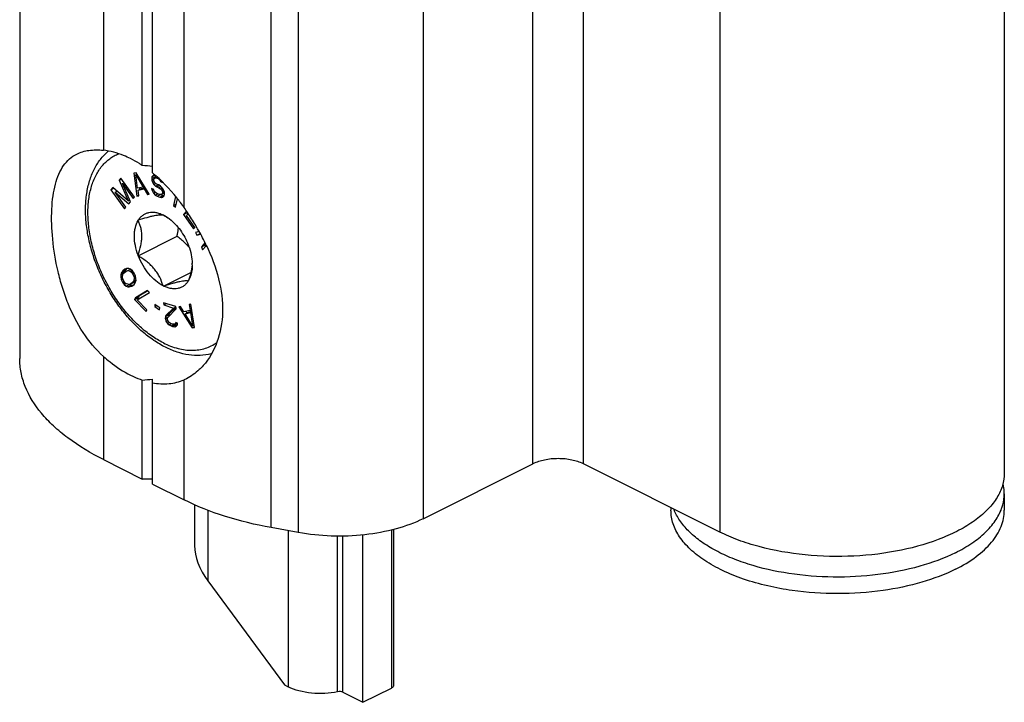
# Model space of a CAD drawing. Units: millimetres. Extents: x 367 to 961, y 36 to 456.
# Drawn here: x 760 to 801, y 270 to 298 of the extents above; entities that cross this region are included whole.
import ezdxf

# ---------------------------------------------------------------- set-up
doc = ezdxf.new("R2010")
doc.units = ezdxf.units.MM
doc.header["$LTSCALE"] = 23.1
doc.layers.get('0').update_dxf_attribs({"linetype": 'CONTINUOUS'})

msp = doc.modelspace()

# ---------------------------------------------------------------- linework, layer by layer
at = {"color": 7, "linetype": 'Continuous'}
for p, q in [((759.962, 325.54), (759.962, 284.211)), ((801.316, 323.738), (801.316, 279.398)), ((765.112, 292.316), (765.112, 309.285)), ((765.536, 292.003), (765.536, 309.328)), ((764.859, 292.009), (764.755, 291.991)), ((764.755, 291.991), (764.888, 291.027)), ((765.405, 291.115), (764.859, 292.009)), ((764.216, 291.787), (764.137, 291.696)), ((764.137, 291.696), (764.243, 291.749)), ((764.137, 291.696), (764.514, 290.83)), ((764.784, 290.988), (764.216, 291.787)), ((764.284, 291.556), (764.355, 291.592)), ((764.609, 290.785), (764.284, 291.556)), ((764.284, 291.556), (764.732, 290.927)), ((764.836, 291.921), (764.895, 291.95)), ((764.915, 291.367), (764.836, 291.921)), ((764.836, 291.921), (765.147, 291.407)), ((765.515, 291.842), (765.507, 291.77)), ((765.507, 291.77), (765.649, 291.841)), ((765.507, 291.77), (765.514, 291.694)), ((765.514, 291.694), (765.6, 291.736)), ((765.514, 291.694), (765.536, 291.612)), ((765.515, 291.842), (765.644, 291.906)), ((765.567, 291.897), (765.515, 291.842)), ((765.536, 291.612), (765.61, 291.649)), ((765.536, 291.612), (765.601, 291.514)), ((765.622, 291.914), (765.567, 291.897)), ((765.597, 291.719), (765.606, 291.772)), ((765.6, 291.681), (765.597, 291.719)), ((765.62, 291.618), (765.6, 291.681)), ((765.601, 291.514), (765.681, 291.554)), ((765.606, 291.772), (765.647, 291.794)), ((765.667, 291.564), (765.62, 291.618)), ((765.636, 291.914), (765.622, 291.914)), ((765.647, 291.794), (765.725, 291.833)), ((765.647, 291.794), (765.689, 291.797)), ((765.655, 291.897), (765.649, 291.841)), ((765.649, 291.841), (765.653, 291.797)), ((765.713, 291.529), (765.667, 291.564)), ((765.689, 291.797), (765.738, 291.822)), ((765.689, 291.797), (765.777, 291.766)), ((765.777, 291.766), (765.792, 291.773)), ((765.777, 291.766), (765.822, 291.731)), ((765.822, 291.731), (765.833, 291.736)), ((765.822, 291.731), (765.855, 291.682)), ((765.855, 291.682), (765.879, 291.694)), ((765.855, 291.682), (765.873, 291.638)), ((765.873, 291.638), (765.917, 291.66)), ((765.873, 291.638), (765.961, 291.607)), ((765.961, 291.607), (765.955, 291.626)), ((763.874, 291.392), (763.795, 291.301)), ((763.795, 291.301), (763.912, 291.359)), ((763.795, 291.301), (764.364, 290.502)), ((764.514, 290.83), (763.874, 291.392)), ((763.969, 291.191), (764.054, 291.234)), ((764.417, 290.562), (763.969, 291.191)), ((763.969, 291.191), (764.539, 290.704)), ((764.002, 291.279), (764.04, 291.227)), ((765.147, 291.407), (764.915, 291.367)), ((764.931, 291.286), (765.072, 291.357)), ((764.931, 291.286), (765.189, 291.33)), ((764.966, 291.04), (764.931, 291.286)), ((764.991, 291.38), (764.999, 291.32)), ((765.072, 291.357), (765.24, 291.385)), ((765.147, 291.407), (765.208, 291.437)), ((765.189, 291.33), (765.254, 291.363)), ((765.189, 291.33), (765.328, 291.102)), ((765.328, 291.102), (765.393, 291.135)), ((765.503, 291.345), (765.524, 291.263)), ((765.59, 291.314), (765.503, 291.345)), ((765.524, 291.263), (765.595, 291.299)), ((765.524, 291.263), (765.577, 291.152)), ((765.577, 291.152), (765.651, 291.189)), ((765.577, 291.152), (765.655, 291.068)), ((765.61, 291.251), (765.59, 291.314)), ((765.601, 291.514), (765.663, 291.454)), ((765.659, 291.178), (765.61, 291.251)), ((765.719, 291.137), (765.659, 291.178)), ((765.663, 291.454), (765.771, 291.508)), ((765.663, 291.454), (765.723, 291.414)), ((765.801, 291.498), (765.713, 291.529)), ((765.837, 291.095), (765.719, 291.137)), ((765.723, 291.414), (765.841, 291.473)), ((765.723, 291.414), (765.811, 291.383)), ((765.876, 291.452), (765.801, 291.498)), ((765.811, 291.383), (765.901, 291.428)), ((765.811, 291.383), (765.871, 291.342)), ((765.871, 291.342), (765.946, 291.38)), ((765.871, 291.342), (765.919, 291.288)), ((765.938, 291.393), (765.876, 291.452)), ((765.893, 291.093), (766.035, 291.164)), ((765.919, 291.288), (765.985, 291.321)), ((765.919, 291.288), (765.953, 291.22)), ((765.934, 291.116), (766.042, 291.17)), ((765.958, 291.163), (765.934, 291.116)), ((766.003, 291.295), (765.938, 291.393)), ((765.953, 291.22), (766.02, 291.254)), ((765.953, 291.22), (765.958, 291.163)), ((765.958, 291.163), (766.041, 291.204)), ((766.039, 291.208), (766.003, 291.295)), ((766.043, 291.168), (766.035, 291.164)), ((766.048, 291.112), (766.039, 291.208)), ((764.514, 290.83), (764.577, 290.862)), ((764.539, 290.704), (764.609, 290.785)), ((764.732, 290.927), (764.784, 290.988)), ((764.888, 291.027), (764.962, 291.064)), ((764.888, 291.027), (764.966, 291.04)), ((765.328, 291.102), (765.405, 291.115)), ((765.655, 291.068), (765.763, 291.122)), ((765.655, 291.068), (765.73, 291.022)), ((765.73, 291.022), (765.871, 291.093)), ((765.73, 291.022), (765.847, 290.98)), ((765.893, 291.093), (765.837, 291.095)), ((765.847, 290.98), (765.988, 291.051)), ((765.847, 290.98), (765.918, 290.973)), ((765.871, 291.093), (765.988, 291.051)), ((765.934, 291.116), (765.893, 291.093)), ((765.918, 290.973), (765.991, 291.01)), ((765.918, 290.973), (765.973, 290.99)), ((765.973, 290.99), (766.025, 291.046)), ((765.988, 291.051), (766.025, 291.047)), ((766.025, 291.046), (766.048, 291.112)), ((766.511, 291.016), (766.417, 290.64)), ((766.503, 290.569), (766.589, 290.914)), ((764.364, 290.502), (764.417, 290.562)), ((766.417, 290.64), (766.535, 290.699)), ((766.417, 290.64), (766.503, 290.569)), ((766.964, 290.398), (766.84, 290.255)), ((766.84, 290.255), (766.981, 290.326)), ((766.998, 290.345), (766.981, 290.326)), ((766.981, 290.326), (767.017, 290.276)), ((764.935, 290.028), (764.95, 290.031)), ((764.935, 290.007), (764.935, 290.028)), ((765.981, 290.244), (765.996, 290.247)), ((765.996, 290.247), (766.011, 290.229)), ((766.84, 290.255), (767.265, 289.655)), ((766.965, 290.217), (767.031, 290.293)), ((767.319, 289.716), (766.965, 290.217)), ((767.265, 289.655), (767.319, 289.716)), ((767.495, 289.54), (767.351, 289.503)), ((767.351, 289.503), (767.397, 289.387)), ((764.935, 288.528), (766.569, 289.345)), ((767.397, 289.387), (767.539, 289.458)), ((767.397, 289.387), (767.552, 289.428)), ((767.738, 289.065), (767.591, 288.907)), ((767.042, 288.985), (767.057, 288.967)), ((767.057, 288.967), (767.057, 288.946)), ((767.591, 288.907), (767.733, 288.978)), ((767.591, 288.907), (767.646, 288.773)), ((767.646, 288.773), (767.8, 288.944)), ((767.765, 289.012), (767.733, 288.978)), ((767.733, 288.978), (767.763, 288.903)), ((764.935, 288.528), (764.935, 288.549)), ((764.95, 288.51), (764.935, 288.528)), ((764.226, 287.793), (764.367, 287.864)), ((764.246, 287.835), (764.226, 287.793)), ((764.246, 287.835), (764.388, 287.906)), ((764.288, 287.894), (764.246, 287.835)), ((764.382, 287.966), (764.288, 287.894)), ((764.288, 287.894), (764.429, 287.964)), ((764.351, 287.813), (764.424, 287.869)), ((764.367, 287.864), (764.352, 287.813)), ((764.388, 287.906), (764.367, 287.864)), ((764.444, 287.989), (764.382, 287.966)), ((764.429, 287.964), (764.388, 287.906)), ((764.424, 287.869), (764.566, 287.94)), ((764.424, 287.869), (764.498, 287.9)), ((764.465, 287.992), (764.429, 287.964)), ((764.486, 287.995), (764.444, 287.989)), ((764.549, 287.992), (764.486, 287.995)), ((764.498, 287.9), (764.617, 287.959)), ((764.498, 287.9), (764.603, 287.877)), ((764.612, 287.963), (764.549, 287.992)), ((764.566, 287.94), (764.614, 287.96)), ((764.603, 287.877), (764.676, 287.914)), ((764.603, 287.877), (764.655, 287.84)), ((764.697, 287.898), (764.612, 287.963)), ((764.655, 287.84), (764.717, 287.871)), ((764.655, 287.84), (764.719, 287.759)), ((764.771, 287.799), (764.697, 287.898)), ((765.996, 287.247), (767.151, 287.825)), ((764.226, 287.793), (764.205, 287.725)), ((764.205, 287.725), (764.333, 287.789)), ((764.205, 287.725), (764.206, 287.648)), ((764.206, 287.648), (764.29, 287.69)), ((764.206, 287.648), (764.228, 287.535)), ((764.228, 287.535), (764.289, 287.565)), ((764.228, 287.535), (764.281, 287.42)), ((764.279, 287.627), (764.299, 287.746)), ((764.29, 287.557), (764.279, 287.627)), ((764.281, 287.42), (764.341, 287.45)), ((764.281, 287.42), (764.355, 287.321)), ((764.333, 287.46), (764.29, 287.557)), ((764.299, 287.746), (764.351, 287.813)), ((764.397, 287.379), (764.333, 287.46)), ((764.628, 287.349), (764.769, 287.42)), ((764.701, 287.406), (764.842, 287.477)), ((764.752, 287.472), (764.701, 287.406)), ((764.719, 287.759), (764.777, 287.787)), ((764.719, 287.759), (764.762, 287.661)), ((764.773, 287.592), (764.752, 287.472)), ((764.752, 287.472), (764.846, 287.519)), ((764.762, 287.661), (764.821, 287.691)), ((764.762, 287.661), (764.773, 287.592)), ((764.842, 287.477), (764.769, 287.42)), ((764.824, 287.684), (764.771, 287.799)), ((764.773, 287.592), (764.836, 287.624)), ((764.806, 287.383), (764.826, 287.425)), ((764.846, 287.571), (764.824, 287.684)), ((764.826, 287.425), (764.847, 287.493)), ((764.847, 287.493), (764.846, 287.571)), ((767.057, 287.467), (767.042, 287.464)), ((767.057, 287.488), (767.057, 287.467)), ((764.355, 287.321), (764.428, 287.357)), ((764.355, 287.321), (764.439, 287.256)), ((764.449, 287.342), (764.397, 287.379)), ((764.439, 287.256), (764.581, 287.327)), ((764.439, 287.256), (764.503, 287.227)), ((764.554, 287.319), (764.449, 287.342)), ((764.503, 287.227), (764.644, 287.297)), ((764.503, 287.227), (764.566, 287.223)), ((764.628, 287.349), (764.554, 287.319)), ((764.566, 287.223), (764.707, 287.294)), ((764.566, 287.223), (764.607, 287.23)), ((764.578, 287.329), (764.581, 287.327)), ((764.581, 287.327), (764.644, 287.297)), ((764.607, 287.23), (764.702, 287.277)), ((764.607, 287.23), (764.67, 287.252)), ((764.701, 287.406), (764.628, 287.349)), ((764.644, 287.297), (764.707, 287.294)), ((764.67, 287.252), (764.764, 287.325)), ((764.707, 287.294), (764.728, 287.297)), ((764.764, 287.325), (764.806, 287.383)), ((765.336, 287.068), (764.82, 286.754)), ((765.346, 287.058), (764.961, 286.824)), ((765.418, 286.985), (765.336, 287.068)), ((765.996, 287.247), (765.981, 287.265)), ((766.011, 287.25), (765.996, 287.247)), ((764.79, 286.683), (764.932, 286.754)), ((764.82, 286.754), (764.79, 286.683)), ((764.79, 286.683), (765.279, 286.187)), ((764.82, 286.754), (764.961, 286.824)), ((764.901, 286.671), (765.418, 286.985)), ((765.308, 286.257), (764.901, 286.671)), ((764.961, 286.824), (764.932, 286.754)), ((764.932, 286.754), (764.971, 286.714)), ((765.279, 286.187), (765.308, 286.257)), ((765.643, 286.481), (765.633, 286.394)), ((765.633, 286.394), (765.714, 286.434)), ((765.633, 286.394), (765.838, 286.26)), ((765.848, 286.346), (765.643, 286.481)), ((765.838, 286.26), (765.848, 286.346)), ((766, 286.556), (766.011, 286.459)), ((766.524, 286.392), (766, 286.556)), ((766.011, 286.459), (766.126, 286.517)), ((766.011, 286.459), (766.419, 286.332)), ((766.419, 286.332), (766.105, 286.02)), ((766.184, 285.939), (766.535, 286.295)), ((766.527, 286.369), (766.246, 286.091)), ((766.419, 286.332), (766.525, 286.385)), ((766.535, 286.295), (766.524, 286.392)), ((766.719, 286.394), (766.643, 286.377)), ((766.643, 286.377), (767.206, 285.497)), ((766.862, 286.169), (766.719, 286.394)), ((767.115, 286.226), (766.862, 286.169)), ((766.95, 286.189), (766.985, 286.133)), ((767.046, 286.164), (767.197, 286.198)), ((767.15, 286.491), (767.074, 286.474)), ((767.074, 286.474), (767.115, 286.226)), ((767.115, 286.226), (767.187, 286.262)), ((767.133, 286.145), (767.201, 286.178)), ((767.307, 285.52), (767.15, 286.491)), ((766.082, 285.971), (766.077, 285.898)), ((766.077, 285.898), (766.209, 285.965)), ((766.077, 285.898), (766.081, 285.86)), ((766.081, 285.86), (766.175, 285.906)), ((766.081, 285.86), (766.105, 285.778)), ((766.082, 285.971), (766.224, 286.042)), ((766.105, 286.02), (766.082, 285.971)), ((766.105, 286.02), (766.246, 286.091)), ((766.105, 285.778), (766.178, 285.814)), ((766.105, 285.778), (766.172, 285.682)), ((766.164, 285.871), (766.184, 285.939)), ((766.169, 285.832), (766.164, 285.871)), ((766.205, 285.765), (766.169, 285.832)), ((766.253, 285.713), (766.205, 285.765)), ((766.224, 286.042), (766.219, 285.974)), ((766.246, 286.091), (766.224, 286.042)), ((766.905, 286.093), (767.046, 286.164)), ((766.905, 286.093), (767.133, 286.145)), ((767.226, 285.587), (766.905, 286.093)), ((767.133, 286.145), (767.226, 285.587)), ((766.172, 285.682), (766.247, 285.719)), ((766.172, 285.682), (766.235, 285.625)), ((766.235, 285.625), (766.328, 285.671)), ((766.235, 285.625), (766.325, 285.578)), ((766.328, 285.67), (766.253, 285.713)), ((766.325, 285.578), (766.466, 285.649)), ((766.325, 285.578), (766.383, 285.56)), ((766.386, 285.652), (766.328, 285.67)), ((766.383, 285.56), (766.524, 285.631)), ((766.383, 285.56), (766.483, 285.547)), ((766.457, 285.649), (766.386, 285.652)), ((766.457, 285.649), (766.571, 285.706)), ((766.496, 285.674), (766.457, 285.649)), ((766.462, 285.651), (766.466, 285.649)), ((766.466, 285.649), (766.524, 285.631)), ((766.483, 285.547), (766.546, 285.579)), ((766.483, 285.547), (766.536, 285.568)), ((766.518, 285.723), (766.496, 285.674)), ((766.496, 285.674), (766.565, 285.708)), ((766.591, 285.7), (766.518, 285.723)), ((766.524, 285.631), (766.583, 285.623)), ((766.536, 285.568), (766.586, 285.627)), ((766.586, 285.627), (766.591, 285.7)), ((767.206, 285.497), (767.303, 285.546)), ((767.206, 285.497), (767.307, 285.52)), ((767.226, 285.587), (767.291, 285.62)), ((765.112, 279.15), (765.112, 283.304)), ((765.536, 278.938), (765.536, 283.347)), ((766.966, 283.362), (766.868, 283.317)), ((763.476, 279.968), (765.112, 279.15)), ((776.909, 277.483), (781.517, 279.787)), ((789.366, 276.923), (783.638, 279.787)), ((765.536, 279.15), (765.112, 279.15)), ((765.536, 278.938), (766.868, 278.272)), ((801.316, 278.532), (801.316, 277.839)), ((767.303, 278.084), (767.303, 276.361)), ((787.316, 277.948), (787.316, 277.839)), ((771.663, 276.901), (770.519, 277.109)), ((774.375, 269.774), (774.375, 276.817)), ((775.665, 277.045), (775.665, 270.482)), ((767.86, 274.875), (771.081, 270.502)), ((771.081, 270.502), (771.242, 270.422)), ((773.535, 270.195), (774.375, 269.774)), ((774.375, 269.774), (775.577, 270.375))]:
    msp.add_line(p, q, dxfattribs=at)
at = {"color": 9, "linetype": 'Continuous'}
for p, q in [((781.517, 279.787), (781.517, 323.088)), ((783.638, 279.787), (783.638, 323.088)), ((789.366, 321.263), (789.366, 276.923)), ((776.909, 320.784), (776.909, 277.483)), ((770.519, 277.109), (770.519, 320.04)), ((771.663, 319.86), (771.663, 276.901)), ((763.476, 310.283), (763.476, 292.955)), ((766.868, 290.548), (766.868, 309.298)), ((763.476, 284.302), (763.476, 279.968)), ((766.868, 278.272), (766.868, 283.317)), ((767.86, 277.844), (767.86, 274.875)), ((771.242, 276.978), (771.242, 270.422)), ((773.316, 270.216), (773.316, 276.767)), ((773.535, 270.195), (773.535, 276.766)), ((775.577, 277.024), (775.577, 270.375))]:
    msp.add_line(p, q, dxfattribs=at)
at = {"color": 7, "linetype": 'Continuous'}
for centre, radius, start, end in [((755.766, 282.803), 13.537, 33.7663, 34.8993), ((756.117, 283.04), 13.113, 33.4957, 33.7619), ((764.52, 287.623), 3.001, 54.6004, 55.0852), ((765.135, 288.613), 1.841, 52.3582, 53.1292), ((756.793, 283.483), 12.305, 30.6457, 33.5117), ((757.928, 284.166), 10.98, 29.4915, 30.5963), ((758.748, 284.626), 10.04, 25.7026, 29.5116), ((764.524, 286.517), 3.482, 43.7992, 44.4348), ((764.597, 286.587), 3.381, 42.8162, 43.8008), ((765.407, 288.303), 1.805, 354.8359, 357.0182), ((765.331, 288.139), 1.881, 0.0145, 2.0524)]:
    msp.add_arc(centre, radius, start, end, dxfattribs=at)
for centre, major_axis, ratio, start_param, end_param in [((764.122, 287.81), (7.425, 0), 0.612372, 1.379149, 1.437065), ((764.122, 287.81), (7.425, 0), 0.612372, -1.437065, -1.379149), ((769.203, 275.547), (-1.575, 1.663), 0.639366, 0.593734, 1.379132)]:
    msp.add_ellipse(centre, major_axis=major_axis, ratio=ratio, start_param=start_param, end_param=end_param, dxfattribs=at)
for points, knots in [([(763.476, 284.302), (763.151, 284.593), (762.57, 285.294), (762.058, 286.311), (761.747, 287.188), (761.505, 288.085), (761.325, 289.185), (761.285, 290.25), (761.352, 291.02), (761.447, 291.517), (761.591, 291.949), (761.787, 292.313), (762.04, 292.603), (762.247, 292.742), (762.356, 292.797)], [0, 0, 0, 0, 0.139725, 0.286708, 0.361818, 0.436962, 0.583297, 0.716852, 0.776292, 0.830026, 0.878117, 0.921328, 0.9612, 1, 1, 1, 1]), ([(762.356, 292.797), (762.514, 292.876), (762.889, 292.982), (763.274, 292.976), (763.476, 292.955)], [0, 0, 0, 0, 0.465241, 1, 1, 1, 1]), ([(766.084, 284.683), (765.913, 284.769), (765.575, 284.97), (765.097, 285.339), (764.644, 285.778), (764.221, 286.278), (763.839, 286.828), (763.503, 287.418), (763.22, 288.036), (762.996, 288.67), (762.836, 289.308), (762.742, 289.938), (762.717, 290.548), (762.764, 291.127), (762.881, 291.665), (763.071, 292.151), (763.333, 292.575), (763.557, 292.812), (763.679, 292.914)], [0, 0, 0, 0, 0.059081, 0.121368, 0.18656, 0.254143, 0.323438, 0.393665, 0.463984, 0.533552, 0.601569, 0.667333, 0.730287, 0.79008, 0.846612, 0.900077, 0.950962, 1, 1, 1, 1]), ([(764.617, 292.605), (764.522, 292.652), (764.159, 292.817), (763.768, 292.925), (763.476, 292.955)], [0, 0, 0, 0, 0.265447, 1, 1, 1, 1]), ([(765.112, 292.316), (765.071, 292.344), (764.911, 292.447), (764.744, 292.541), (764.617, 292.605)], [0, 0, 0, 0, 0.25588, 1, 1, 1, 1]), ([(766.868, 290.548), (766.77, 290.688), (766.376, 291.217), (765.915, 291.696), (765.536, 292.003)], [0, 0, 0, 0, 0.259698, 1, 1, 1, 1]), ([(764.95, 290.031), (764.976, 290.071), (765.033, 290.146), (765.138, 290.238), (765.257, 290.305), (765.388, 290.346), (765.53, 290.361), (765.678, 290.348), (765.831, 290.31), (765.931, 290.269), (765.981, 290.244)], [0, 0, 0, 0, 0.123223, 0.241411, 0.357277, 0.473969, 0.594466, 0.721241, 0.856117, 1, 1, 1, 1]), ([(764.935, 288.549), (764.886, 288.682), (764.809, 288.947), (764.773, 289.284), (764.786, 289.537), (764.823, 289.76), (764.881, 289.916), (764.935, 290.007)], [0, 0, 0, 0, 0.284084, 0.549567, 0.672978, 0.789262, 1, 1, 1, 1]), ([(764.935, 288.549), (764.98, 288.683), (765.038, 288.885), (765.083, 289.157), (765.095, 289.352), (765.084, 289.536), (765.052, 289.707), (765.002, 289.863), (764.958, 289.96), (764.935, 290.007)], [0, 0, 0, 0, 0.283264, 0.41953, 0.549749, 0.672505, 0.787661, 0.896307, 1, 1, 1, 1]), ([(764.95, 290.031), (765.071, 290.068), (765.245, 290.121), (765.469, 290.181), (765.613, 290.215), (765.736, 290.237), (765.836, 290.249), (765.915, 290.252), (765.961, 290.248), (765.981, 290.244)], [0, 0, 0, 0, 0.357029, 0.516766, 0.657409, 0.775168, 0.869474, 0.942992, 1, 1, 1, 1]), ([(766.011, 290.229), (766.03, 290.219), (766.109, 290.176), (766.185, 290.126), (766.239, 290.085)], [0, 0, 0, 0, 0.241882, 1, 1, 1, 1]), ([(766.259, 290.07), (766.343, 290.006), (766.504, 289.858), (766.717, 289.599), (766.901, 289.306), (766.999, 289.094), (767.042, 288.985)], [0, 0, 0, 0, 0.234785, 0.483685, 0.740919, 1, 1, 1, 1]), ([(766.569, 289.345), (766.575, 289.374), (766.599, 289.492), (766.619, 289.61), (766.632, 289.699)], [0, 0, 0, 0, 0.252568, 1, 1, 1, 1]), ([(767.011, 288.955), (766.977, 288.99), (766.836, 289.127), (766.685, 289.254), (766.569, 289.345)], [0, 0, 0, 0, 0.248196, 1, 1, 1, 1]), ([(767.057, 288.946), (767.102, 288.824), (767.174, 288.581), (767.207, 288.329), (767.211, 288.206)], [0, 0, 0, 0, 0.514686, 1, 1, 1, 1]), ([(767.795, 288.98), (768.014, 288.524), (768.365, 287.605), (768.549, 286.197), (768.33, 284.917), (767.92, 284.196), (767.667, 283.911)], [0, 0, 0, 0, 0.283912, 0.547332, 0.786136, 1, 1, 1, 1]), ([(765.981, 287.265), (765.871, 287.322), (765.656, 287.47), (765.374, 287.76), (765.13, 288.111), (765.003, 288.373), (764.95, 288.51)], [0, 0, 0, 0, 0.224751, 0.471924, 0.733703, 1, 1, 1, 1]), ([(765.981, 287.265), (765.945, 287.388), (765.877, 287.572), (765.746, 287.802), (765.623, 287.969), (765.478, 288.125), (765.314, 288.267), (765.137, 288.395), (765.013, 288.472), (764.95, 288.51)], [0, 0, 0, 0, 0.231106, 0.352107, 0.477074, 0.605452, 0.736107, 0.86789, 1, 1, 1, 1]), ([(767.205, 288.14), (767.195, 288.031), (767.156, 287.81), (767.093, 287.596), (767.057, 287.488)], [0, 0, 0, 0, 0.489817, 1, 1, 1, 1]), ([(767.212, 288.139), (767.212, 288.077), (767.201, 287.854), (767.14, 287.628), (767.057, 287.488)], [0, 0, 0, 0, 0.274943, 1, 1, 1, 1]), ([(767.042, 287.464), (767.022, 287.467), (766.976, 287.471), (766.896, 287.469), (766.796, 287.457), (766.674, 287.434), (766.53, 287.401), (766.306, 287.341), (766.131, 287.288), (766.011, 287.25)], [0, 0, 0, 0, 0.057008, 0.130526, 0.224832, 0.342591, 0.483234, 0.642971, 1, 1, 1, 1]), ([(767.042, 287.464), (767.016, 287.424), (766.959, 287.349), (766.854, 287.257), (766.735, 287.19), (766.604, 287.148), (766.462, 287.134), (766.314, 287.146), (766.161, 287.185), (766.061, 287.226), (766.011, 287.25)], [0, 0, 0, 0, 0.123223, 0.241411, 0.357277, 0.473969, 0.594466, 0.721241, 0.856117, 1, 1, 1, 1]), ([(768, 284.409), (767.851, 284.369), (767.537, 284.323), (767.053, 284.351), (766.561, 284.471), (766.242, 284.604), (766.084, 284.683)], [0, 0, 0, 0, 0.234624, 0.47732, 0.731621, 1, 1, 1, 1]), ([(763.476, 279.968), (762.955, 280.229), (762.223, 280.663), (761.382, 281.359), (760.728, 282.043), (760.244, 282.806), (760.001, 283.613), (759.962, 284.014), (759.962, 284.211)], [0, 0, 0, 0, 0.302147, 0.438463, 0.56513, 0.792749, 0.897791, 1, 1, 1, 1]), ([(763.476, 284.302), (763.567, 284.221), (763.921, 283.922), (764.311, 283.664), (764.617, 283.511)], [0, 0, 0, 0, 0.262509, 1, 1, 1, 1]), ([(767.667, 283.911), (767.615, 283.853), (767.408, 283.639), (767.162, 283.461), (766.966, 283.363)], [0, 0, 0, 0, 0.260659, 1, 1, 1, 1]), ([(764.617, 283.511), (764.658, 283.491), (764.819, 283.413), (764.986, 283.347), (765.112, 283.304)], [0, 0, 0, 0, 0.256392, 1, 1, 1, 1]), ([(765.536, 283.193), (765.765, 283.15), (766.222, 283.12), (766.668, 283.23), (766.868, 283.317)], [0, 0, 0, 0, 0.516969, 1, 1, 1, 1]), ([(783.638, 279.787), (783.485, 279.863), (783.134, 279.972), (782.578, 280.024), (782.022, 279.972), (781.67, 279.863), (781.517, 279.787)], [0, 0, 0, 0, 0.235399, 0.5, 0.764601, 1, 1, 1, 1]), ([(801.316, 279.398), (801.316, 279.225), (801.261, 278.866), (801.024, 278.353), (800.642, 277.87), (800.126, 277.424), (799.488, 277.021), (798.455, 276.536), (796.948, 276.102), (794.989, 275.865), (792.975, 275.913), (791.348, 276.194), (790.161, 276.565), (789.619, 276.796), (789.366, 276.923)], [0, 0, 0, 0, 0.038284, 0.078906, 0.123659, 0.173593, 0.229093, 0.290019, 0.425674, 0.573781, 0.725145, 0.870044, 0.937385, 1, 1, 1, 1]), ([(801.316, 278.532), (801.316, 278.565), (801.312, 278.7), (801.292, 278.834), (801.27, 278.932)], [0, 0, 0, 0, 0.248676, 1, 1, 1, 1]), ([(801.203, 277.906), (801.221, 277.957), (801.286, 278.159), (801.316, 278.373), (801.316, 278.532)], [0, 0, 0, 0, 0.255565, 1, 1, 1, 1]), ([(770.519, 277.109), (769.859, 277.229), (768.611, 277.531), (767.413, 278), (766.868, 278.272)], [0, 0, 0, 0, 0.523639, 1, 1, 1, 1]), ([(799.265, 276.057), (799.503, 276.176), (799.943, 276.428), (800.512, 276.875), (800.942, 277.362), (801.137, 277.725), (801.203, 277.906)], [0, 0, 0, 0, 0.291643, 0.5543, 0.788813, 1, 1, 1, 1]), ([(792.41, 274.471), (791.718, 274.569), (790.718, 274.792), (789.504, 275.276), (788.747, 275.693), (788.131, 276.167), (787.671, 276.69), (787.383, 277.251), (787.316, 277.648), (787.316, 277.839)], [0, 0, 0, 0, 0.320242, 0.465057, 0.596854, 0.714757, 0.819274, 0.91281, 1, 1, 1, 1]), ([(799.265, 276.057), (798.786, 275.817), (797.716, 275.425), (795.984, 275.09), (794.135, 274.991), (792.3, 275.137), (790.849, 275.461), (789.806, 275.841), (789.125, 276.167), (788.538, 276.537), (788.054, 276.944), (787.682, 277.381), (787.507, 277.703), (787.444, 277.864)], [0, 0, 0, 0, 0.124845, 0.263676, 0.409617, 0.554783, 0.691402, 0.754438, 0.813048, 0.866827, 0.915659, 0.959799, 1, 1, 1, 1]), ([(799.265, 275.364), (799.569, 275.516), (800.119, 275.842), (800.785, 276.444), (801.151, 277.019), (801.292, 277.49), (801.316, 277.724), (801.316, 277.839)], [0, 0, 0, 0, 0.302277, 0.564961, 0.792685, 0.897779, 1, 1, 1, 1]), ([(776.909, 277.483), (776.549, 277.303), (775.742, 277.012), (774.438, 276.775), (773.052, 276.723), (772.119, 276.818), (771.663, 276.901)], [0, 0, 0, 0, 0.225529, 0.476891, 0.740252, 1, 1, 1, 1]), ([(799.265, 275.364), (798.815, 275.139), (797.815, 274.765), (796.773, 274.549), (796.221, 274.471)], [0, 0, 0, 0, 0.474237, 1, 1, 1, 1]), ([(796.221, 274.471), (795.59, 274.382), (794.316, 274.296), (793.041, 274.382), (792.41, 274.471)], [0, 0, 0, 0, 0.500004, 1, 1, 1, 1]), ([(775.665, 270.482), (775.665, 270.461), (775.643, 270.414), (775.602, 270.388), (775.577, 270.375)], [0, 0, 0, 0, 0.43201, 1, 1, 1, 1]), ([(773.316, 270.216), (773.138, 270.179), (772.771, 270.134), (772.224, 270.147), (771.706, 270.236), (771.385, 270.35), (771.242, 270.422)], [0, 0, 0, 0, 0.257891, 0.521505, 0.77392, 1, 1, 1, 1]), ([(773.535, 270.195), (773.503, 270.211), (773.429, 270.227), (773.354, 270.224), (773.316, 270.216)], [0, 0, 0, 0, 0.478192, 1, 1, 1, 1])]:
    msp.add_open_spline(points, degree=3, knots=knots, dxfattribs=at)
at = {"color": 9, "linetype": 'Continuous'}
for points, knots in [([(765.996, 284.867), (765.824, 284.953), (765.483, 285.159), (765.002, 285.543), (764.546, 286.005), (764.124, 286.533), (763.749, 287.114), (763.427, 287.734), (763.167, 288.379), (762.976, 289.033), (762.858, 289.681), (762.815, 290.306), (762.849, 290.894), (762.961, 291.431), (763.147, 291.905), (763.365, 292.243), (763.573, 292.465), (763.741, 292.606), (763.924, 292.724), (764.054, 292.786), (764.12, 292.812)], [0, 0, 0, 0, 0.060211, 0.124607, 0.192617, 0.263422, 0.33604, 0.40939, 0.482349, 0.553818, 0.622777, 0.688352, 0.749884, 0.807015, 0.859782, 0.908709, 0.932089, 0.954955, 0.977517, 1, 1, 1, 1]), ([(765.996, 284.867), (766.193, 284.768), (766.588, 284.614), (767.105, 284.541), (767.49, 284.571), (767.76, 284.634), (768.012, 284.738), (768.166, 284.833), (768.239, 284.886)], [0, 0, 0, 0, 0.280644, 0.534979, 0.654649, 0.770905, 0.885418, 1, 1, 1, 1])]:
    msp.add_open_spline(points, degree=3, knots=knots, dxfattribs=at)
at = {"color": 7, "linetype": 'Continuous'}
msp.add_open_spline([(766.011, 290.229), (766.088, 290.184), (766.164, 290.135), (766.238, 290.084)], degree=3, dxfattribs=at)

doc.saveas('drawing.dxf')
